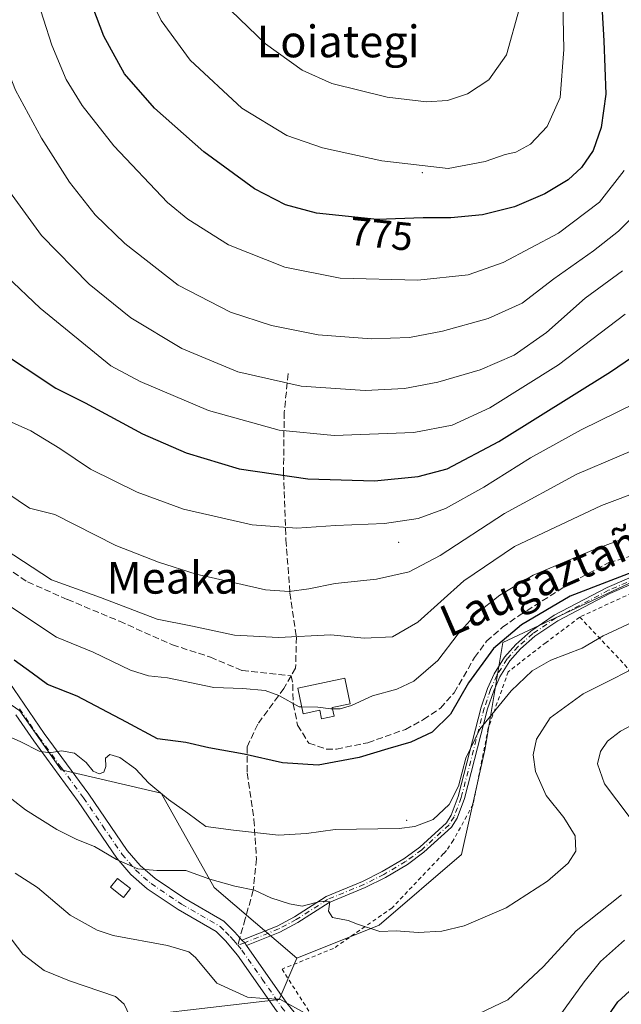
# Model space of a CAD drawing. Units: metres. Extents: x 589846 to 593283, y 4770665 to 4773024.
# Drawn here: x 590871 to 591022, y 4771157 to 4771404 of the extents above; entities that cross this region are included whole.
import ezdxf
from ezdxf.enums import TextEntityAlignment as Align

# ---------------------------------------------------------------- set-up
doc = ezdxf.new("R2010")
doc.units = ezdxf.units.M
doc.header["$MEASUREMENT"] = 0
for name, pattern in [('DGN Style 2', [1.6480167562047852, 0.988810053722871, -0.6592067024819142]), ('DGN Style 3', [2.307223458686699, 1.648016756204785, -0.6592067024819142]), ('DGN Style 4', [2.6384748266838614, 1.318413404963828, -0.6592067024819142, 0.001648016756204785, -0.6592067024819142])]:
    doc.linetypes.add(name, pattern=pattern)
for name, color, linetype, lineweight in [('Alambrada', 7, 'DGN Style 2', 0), ('Arbolado forestal CxS', 92, 'Continuous', 0), ('Camino Cxs', 7, 'Continuous', 0), ('Camino eje', 30, 'DGN Style 4', 13), ('Centroide de Edificación ligera', 7, 'Continuous', 0), ('Curva de nivel maestra', 30, 'Continuous', 30), ('Curva de nivel normal', 30, 'Continuous', 0), ('Depósito genérico Cxs', 203, 'Continuous', 0), ('Pastizal CxS', 92, 'Continuous', 0), ('Pista pavimentada Cxs', 135, 'Continuous', 0), ('Pista pavimentada eje', 135, 'DGN Style 4', 0), ('Prado CxS', 92, 'Continuous', 0), ('Rótulo de curva de nivel directora', 7, 'Continuous', 0), ('Senda', 7, 'DGN Style 3', 0), ('Senda no paivmentada conexión', 7, 'DGN Style 3', 0), ('Texto cartográfico', 7, 'Continuous', 0)]:
    doc.layers.add(name, color=color, linetype=linetype, lineweight=lineweight)
doc.styles.add('Style-Arial', font='txt')

# ---------------------------------------------------------------- blocks, each defined once
blk = doc.blocks.new('*U8')
at = {"layer": 'Prado CxS', "color": 92, "linetype": 'Continuous', "lineweight": 0}
blk.add_polyline3d([(591039.5119000003, 4771045.398700001, 696.6337000000058), (591008.8425000003, 4771056.0865, 696.766300000003), (590994.9014999997, 4771055.157099999, 696.3237999999983), (590988.3960999995, 4771070.956300001, 698.232799999998), (590983.6436999999, 4771072.594900001, 698.6937000000034), (590973.7027000003, 4771076.022500001, 698.6419000000024), (590969.8529000003, 4771077.350099999, 698.624800000005), (590963.3028999995, 4771065.379899999, 696.017200000002), (590885.2351000002, 4771078.856100001, 691.261599999998), (590870.7402999997, 4771091.3005, 691.5310000000027), (590885.5553000001, 4771152.0573, 702.919399999999), (590935.9243000001, 4771157.984099999, 710.231899999999), (590940.3695, 4771168.3573, 713.2020000000048), (590961.0651000004, 4771176.624100001, 715.459600000002), (590981.8053000001, 4771194.406300001, 718.5161999999983), (590987.7314999999, 4771221.079299999, 720.2670999999973), (590992.1754999999, 4771247.7523, 726.3056999999973), (591024.9759000001, 4771263.110099999, 725.4125000000058)], dxfattribs=at)
blk = doc.blocks.new('*U12')
at = {"layer": 'Arbolado forestal CxS', "color": 92, "linetype": 'Continuous', "lineweight": 0}
blk.add_polyline3d([(590790.7423, 4771155.019900001, 682.1450999999943), (590804.5050999997, 4771175.2795, 691.672900000005), (590820.5213000001, 4771202.639900001, 703.5930999999982), (590851.2185000004, 4771227.330700001, 717.1848000000027), (590856.1180999996, 4771240.677100001, 723.6410999999936), (590870.7407000001, 4771230.594500001, 722.308999999994), (590881.1102999998, 4771215.776699999, 719.3527000000031), (590906.2955, 4771209.8487, 720.392200000002), (590919.6283, 4771186.1391, 714.8518999999943), (590940.3695, 4771168.3573, 713.2020000000048), (590935.9243000001, 4771157.984099999, 710.231899999999), (590885.5553000001, 4771152.0573, 702.919399999999)], dxfattribs=at)

msp = doc.modelspace()

# ---------------------------------------------------------------- linework, layer by layer
at = {"layer": 'Alambrada', "color": 7, "linetype": 'DGN Style 2', "lineweight": 0}
for points in [[(591176.6201, 4771382.520099999, 719.2394999999962), (591159.2600999996, 4771384.0101, 719.6921000000002), (591138.6700999998, 4771382.9301, 728.7238999999972), (591108.5000999998, 4771383.5101, 735.9416999999958), (591096.2100999998, 4771386.550100001, 737.3125), (591096.3000999996, 4771377.380100001, 737.725099999996), (591095.2801000001, 4771361.7501, 737.7002999999969), (591093.9600999998, 4771346.9801, 736.5415999999968), (591091.0500999996, 4771336.110099999, 735.9311000000016), (591085.4801000003, 4771323.2601, 734.2369000000036), (591080.5500999996, 4771315.470100001, 732.9363000000012), (591069.9600999998, 4771293.220100001, 730.1987999999984), (591064.7100999998, 4771284.9001, 728.1659999999974), (591052.9401000004, 4771274.380100001, 725.9002000000038), (591036.6401000004, 4771265.800100001, 724.4657000000007), (591011.5500999996, 4771254.1601, 726.9616999999998)], [(591011.5500999996, 4771254.1601, 726.9616999999998), (591003.0800999999, 4771247.7601, 726.3527999999933), (590993.5800999999, 4771240.4101, 724.013699999996), (590988.5601000004, 4771226.300100001, 723.2075000000042), (590984.7301000003, 4771207.020099999, 722.5178000000016), (590979.7401000002, 4771197.9801, 720.1569000000018), (590978.0100999996, 4771195.4301, 719.2019), (590977.3000999996, 4771194.6801, 719.0141000000004), (590964.3701, 4771181.020099999, 716.6977000000044), (590949.6401000004, 4771170.800100001, 714.5771999999997), (590936.6700999998, 4771165.590100001, 716.4523000000045), (590961.4801000003, 4771126.860099999, 705.1505000000034), (590974.9700999996, 4771104.4301, 703.3660999999993), (590982.4600999998, 4771094.3301, 705.373900000006), (590985.8000999996, 4771089.790100001, 705.8353999999963), (590997.6700999998, 4771080.0701, 701.9125000000058), (591006.4101, 4771081.4301, 701.3562999999995), (591012.6001000004, 4771082.710100001, 700.1453000000038), (591022.2100999998, 4771090.960100001, 695.5304999999935)], [(591011.5500999996, 4771254.1601, 726.9616999999998), (591022.8300999999, 4771242.210100001, 721.8032999999997), (591034.7500999998, 4771226.940099999, 708.9665999999997), (591045.5100999996, 4771212.6801, 703.8246999999974)]]:
    msp.add_polyline3d(points, dxfattribs=at)
at = {"layer": 'Arbolado forestal CxS', "color": 92, "linetype": 'Continuous', "lineweight": 0}
for points in [[(590856.1180999996, 4771240.677100001, 723.6410999999936), (590870.7407000001, 4771230.594500001, 722.308999999994), (590881.1102999998, 4771215.776699999, 719.3527000000031), (590906.2955, 4771209.8487, 720.392200000002), (590919.6283, 4771186.1391, 714.8518999999943), (590940.3695, 4771168.3573, 713.2020000000048)], [(590940.3695, 4771168.3573, 713.2020000000048), (590935.9243000001, 4771157.984099999, 710.231899999999), (590885.5553000001, 4771152.0573, 702.919399999999), (590870.7402999997, 4771091.3005, 691.5310000000027), (590885.2351000002, 4771078.856100001, 691.261599999998), (590963.3028999995, 4771065.379899999, 696.017200000002), (590969.8529000003, 4771077.350099999, 698.624800000005), (590973.7027000003, 4771076.022500001, 698.6419000000024), (590983.6436999999, 4771072.594900001, 698.6937000000034), (590988.3960999995, 4771070.956300001, 698.232799999998), (590994.9014999997, 4771055.157099999, 696.3237999999983), (591008.8425000003, 4771056.0865, 696.766300000003), (591039.5119000003, 4771045.398700001, 696.6337000000058), (591060.8875000002, 4771059.3391, 689.5473000000056), (591064.8415999999, 4771060.657099999, 687.4856)]]:
    msp.add_polyline3d(points, dxfattribs=at)
at = {"layer": 'Camino Cxs', "color": 7, "linetype": 'Continuous', "lineweight": 0, "extrusion": (-0.0354451411337447, 0.1871842795077704, 0.9816851264408389), "elevation": 872851.8255090674, "flags": 128}
msp.add_lwpolyline([(-1468302.207356065, -4493939.503805798), (-1468301.926403468, -4493940.285389349), (-1468301.344537176, -4493941.04912613)], dxfattribs=at)
at = {"layer": 'Camino Cxs', "color": 7, "linetype": 'Continuous', "lineweight": 0}
for points in [[(591044.6201, 4771271.0601, 725.4793999999966), (591019.1201, 4771260.140100001, 724.4817000000039), (591006.0000999998, 4771253.220100001, 726.0124000000069), (591000.2801000001, 4771249.340100001, 725.7933000000049), (590996.6601, 4771246.140100001, 725.2145000000019), (590993.9600999998, 4771243.130100001, 724.351800000004), (590991.4600999998, 4771239.100099999, 724.3205000000017), (590989.9200999998, 4771235.630100001, 723.9790000000066), (590988.3601000002, 4771231.050100001, 723.5157999999938), (590982.5601000004, 4771208.5101, 722.9239999999991), (590980.7200999996, 4771203.5701, 721.8965999999928), (590979.3300999999, 4771201.350099999, 720.7688000000054), (590972.3601000002, 4771194.9801, 718.8399000000064), (590968.2200999996, 4771191.9301, 718.0953000000009), (590962.6801000005, 4771188.670100001, 717.512600000002), (590957.6201, 4771186.120100001, 716.9909999999945), (590948.5401, 4771182.350099999, 715.8524999999936), (590940.6501000002, 4771177.3201, 714.1337000000058), (590936.1601, 4771174.920100001, 713.4472999999998), (590927.7100999998, 4771171.540100001, 722.262600000002), (590927.2912999997, 4771172.241699999, 722.1137000000017), (590926.5800999999, 4771172.870100001, 721.968200000003), (590935.4600999998, 4771176.420100001, 713.4364999999963), (590939.8101000004, 4771178.7501, 714.4302000000025), (590947.7701000003, 4771183.8301, 716.3476999999984), (590956.9301000005, 4771187.630100001, 717.1940999999933), (590961.8800999997, 4771190.130100001, 717.7516999999935), (590967.3101000004, 4771193.3201, 718.2700000000042), (590971.3101000004, 4771196.270099999, 718.9937999999966), (590978.0500999996, 4771202.420100001, 720.2669000000024), (590979.2301000003, 4771204.300100001, 721.1671000000061), (590980.9801000003, 4771209.0001, 722.3540999999968), (590986.7801000001, 4771231.520099999, 723.751099999994), (590988.3800999997, 4771236.2401, 723.8169000000053), (590990.0000999998, 4771239.880100001, 724.3077999999952), (590992.6300999997, 4771244.120100001, 724.2030999999988), (590995.4901000002, 4771247.3101, 725.1419000000024), (590999.2701000003, 4771250.6501, 725.5794000000024), (591005.1401000004, 4771254.640100001, 725.8407000000007), (591018.4101, 4771261.630100001, 725.0617000000058), (591043.9200999998, 4771272.5601, 726.0657999999967)], [(590926.5800999999, 4771172.870100001, 721.968200000003), (590935.4600999998, 4771176.420100001, 713.4364999999963), (590939.8101000004, 4771178.7501, 714.4302000000025), (590947.7701000003, 4771183.8301, 716.3476999999984), (590956.9301000005, 4771187.630100001, 717.1940999999933), (590961.8800999997, 4771190.130100001, 717.7516999999935), (590967.3101000004, 4771193.3201, 718.2700000000042), (590971.3101000004, 4771196.270099999, 718.9937999999966), (590978.0500999996, 4771202.420100001, 720.2669000000024), (590979.2301000003, 4771204.300100001, 721.1671000000061), (590980.9801000003, 4771209.0001, 722.3540999999968), (590986.7801000001, 4771231.520099999, 723.751099999994), (590988.3800999997, 4771236.2401, 723.8169000000053), (590990.0000999998, 4771239.880100001, 724.3077999999952), (590992.6300999997, 4771244.120100001, 724.2030999999988), (590995.4901000002, 4771247.3101, 725.1419000000024), (590999.2701000003, 4771250.6501, 725.5794000000024), (591005.1401000004, 4771254.640100001, 725.8407000000007), (591018.4101, 4771261.630100001, 725.0617000000058), (591043.9200999998, 4771272.5601, 726.0657999999967)], [(591044.6201, 4771271.0601, 725.4793999999966), (591019.1201, 4771260.140100001, 724.4817000000039), (591006.0000999998, 4771253.220100001, 726.0124000000069), (591000.2801000001, 4771249.340100001, 725.7933000000049), (590996.6601, 4771246.140100001, 725.2145000000019), (590993.9600999998, 4771243.130100001, 724.351800000004), (590991.4600999998, 4771239.100099999, 724.3205000000017), (590989.9200999998, 4771235.630100001, 723.9790000000066), (590988.3601000002, 4771231.050100001, 723.5157999999938), (590982.5601000004, 4771208.5101, 722.9239999999991), (590980.7200999996, 4771203.5701, 721.8965999999928), (590979.3300999999, 4771201.350099999, 720.7688000000054), (590972.3601000002, 4771194.9801, 718.8399000000064), (590968.2200999996, 4771191.9301, 718.0953000000009), (590962.6801000005, 4771188.670100001, 717.512600000002), (590957.6201, 4771186.120100001, 716.9909999999945), (590948.5401, 4771182.350099999, 715.8524999999936), (590940.6501000002, 4771177.3201, 714.1337000000058), (590936.1601, 4771174.920100001, 713.4472999999998), (590927.7100999998, 4771171.540100001, 722.262600000002)]]:
    msp.add_polyline3d(points, dxfattribs=at)
at = {"layer": 'Camino eje', "color": 30, "linetype": 'DGN Style 4', "lineweight": 13}
msp.add_polyline3d([(591033.4200999998, 4771267.1885, 725.2180999999982), (591018.7538999999, 4771260.9079, 724.7814000000071), (591005.5619000001, 4771253.949899999, 725.8925000000019), (590999.7578999996, 4771250.012900001, 725.6630000000005), (590996.0601000004, 4771246.7443, 725.1680999999954), (590993.2773000002, 4771243.641899999, 724.2670000000071), (590990.7068999996, 4771239.498299999, 724.2909000000074), (590989.1277000001, 4771235.940099999, 723.9005999999936), (590987.5449000001, 4771231.293299999, 723.5923999999941), (590981.7478999998, 4771208.765100001, 722.6362999999984), (590979.9537000004, 4771203.947899999, 721.5142000000051), (590978.6710999999, 4771201.899300001, 720.5339999999997), (590971.8196999999, 4771195.637700001, 718.905899999998), (590967.7511, 4771192.6403, 718.1062999999995), (590962.2729000002, 4771189.4167, 717.6198000000004), (590957.2653000001, 4771186.893100001, 717.0668000000006), (590948.1457000002, 4771183.106699999, 716.0828000000038), (590940.2207000004, 4771178.054300001, 714.2535000000062), (590935.8006999996, 4771175.6919, 713.4545000000071), (590927.2912999997, 4771172.241699999, 722.1137000000017), (590925.5421000002, 4771171.588300001, 724.600099999996)], dxfattribs=at)
at = {"layer": 'Centroide de Edificación ligera', "color": 7, "linetype": 'Continuous', "lineweight": 0}
for p in [(590972, 4771366, 779.880799999999), (590966, 4771273, 743.6417999999976), (590968, 4771203, 721.0605999999971)]:
    msp.add_point(p, dxfattribs=at)
at = {"layer": 'Curva de nivel maestra', "color": 30, "linetype": 'Continuous', "lineweight": 30, "flags": 128}
for points, elevation in [([(591016.3200000003, 4771421.1801), (591017.5999999996, 4771399.140100001), (591018.0899999999, 4771385.7601), (591016.9500000002, 4771377.370100001), (591014.9199999999, 4771371.5601), (591011.9800000004, 4771367.280099999), (591008.5999999996, 4771364.220100001), (591002.8099999996, 4771360.6501), (590995.1399999997, 4771357.380100001), (590987.0599999996, 4771355.350099999), (590979.1500000004, 4771354.6601), (590972.1799999997, 4771354.600099999), (590960.6100000005, 4771354.2301), (590945.3799999999, 4771355.8101), (590937.5499999998, 4771357.860099999), (590929.7300000004, 4771361.9301), (590916.9699999997, 4771371.270099999), (590904.5800000001, 4771382.2301), (590897.0499999998, 4771390.8201), (590891.8899999997, 4771400.380100001), (590887.4600000001, 4771411.9301)], 775), ([(590864.5599999996, 4771321.840100001), (590879.8200000003, 4771311.770099999), (590887.1500000004, 4771308.040100001), (590901.5899999999, 4771300.290100001), (590912.5800000001, 4771295.4801), (590925.9199999999, 4771291.460100001), (590943.1500000004, 4771288.970100001), (590959.9000000004, 4771288.450099999), (590970.9199999999, 4771289.530099999), (590978.2199999997, 4771291.5101), (590991.2199999997, 4771298.340100001), (591019.2800000003, 4771315.840100001), (591041.3899999997, 4771330.940099999)], 750), ([(591038.7599999999, 4771270.840100001), (591009.1399999997, 4771259.4301), (590996.8799999999, 4771252.210100001), (590989.8200000003, 4771246.300100001), (590983.5800000001, 4771237.590100001), (590979.0599999996, 4771229.720100001), (590974.4500000002, 4771225.220100001), (590969.0899999999, 4771222.670100001), (590963.2699999996, 4771221.020099999), (590956.0800000001, 4771218.800100001), (590945.79, 4771216.9101), (590936.8200000003, 4771217.4801), (590927.1799999997, 4771219.640100001), (590918.25, 4771221.2301), (590912.4500000002, 4771222.610099999), (590905.3700000001, 4771223.540100001), (590897.5700000003, 4771227.7401), (590885.1299999999, 4771234.290100001), (590877.7100000001, 4771237.210100001), (590873.8300000001, 4771240.020099999), (590869.3200000003, 4771243.290100001)], 725), ([(591013.9299999997, 4771146.960100001), (591021.1399999997, 4771157.360099999), (591030.8099999996, 4771166.1601)], 700)]:
    msp.add_lwpolyline(points, dxfattribs=dict(at, elevation=elevation))
at = {"layer": 'Curva de nivel normal', "color": 30, "linetype": 'Continuous', "lineweight": 0, "flags": 128}
for points, elevation in [([(590903.0199999996, 4771411.17), (590906.2800000003, 4771404.25), (590913.5599999996, 4771394.34), (590926.5599999996, 4771382.199999999), (590937.8600000005, 4771375.350000001), (590946.8600000005, 4771372.230000001), (590961.75, 4771368.970000001), (590978.4699999997, 4771367.039999999), (590987.7999999998, 4771368.810000001), (590992.7599999999, 4771370.600000001), (590995.4600000001, 4771371.17), (590999.2000000002, 4771373.140000001), (591003.3799999999, 4771377.600000001), (591006.6399999997, 4771384.939999999), (591007.54, 4771396.960000001), (591006.9600000001, 4771424.970000001)], 780), ([(591022.9800000004, 4771330.41), (591006.1900000004, 4771317.609999999), (590988.9800000004, 4771306.800000001), (590979.4699999997, 4771302.42), (590969.8099999996, 4771300.600000001), (590949.7800000003, 4771299.82), (590935.9199999999, 4771301.16), (590918.2000000002, 4771306.189999999), (590900.9800000004, 4771313.470000001), (590893.5800000001, 4771317.4), (590875.8300000001, 4771331.930000001), (590867.4000000004, 4771339.980000001), (590861.7999999998, 4771345.560000001), (590855.1200000001, 4771355.939999999), (590851, 4771365.49), (590846.6399999997, 4771372.130000001), (590841.0099999999, 4771389.16), (590838.2100000001, 4771403.960000001), (590838, 4771412.52)], 755), ([(591022.7400000002, 4771366.539999999), (591016.5300000003, 4771358.58), (591006.25, 4771350.800000001), (590992.3099999996, 4771343.42), (590983.4699999997, 4771340.300000001), (590970.7999999998, 4771338.960000001), (590951.2800000003, 4771339.439999999), (590937.4100000003, 4771342.189999999), (590923.2000000002, 4771347.859999999), (590912.9800000004, 4771354.32), (590907.8899999997, 4771358.480000001), (590894.3499999996, 4771372.75), (590886.4500000002, 4771382.880000001), (590882.4199999999, 4771389.4), (590878.79, 4771398.07), (590874.6200000001, 4771411.210000001)], 770), ([(591027.0700000003, 4771357.180000001), (591021.3099999996, 4771351.300000001), (591015.0499999998, 4771346.300000001), (591005.0300000003, 4771339.24), (590997.0599999996, 4771333.140000001), (590988.5599999996, 4771329.33), (590977.0199999996, 4771326.09), (590968.7599999999, 4771324.550000001), (590959.1600000003, 4771324.199999999), (590945.7400000002, 4771325.15), (590934.0599999996, 4771327.52), (590923.7400000002, 4771330.890000001), (590910.54, 4771337.689999999), (590897.0999999996, 4771348.15), (590889.6699999999, 4771355.390000001), (590883.2300000004, 4771363.609999999), (590876.1600000003, 4771374.65), (590869.5999999996, 4771386.76), (590867.3499999996, 4771392.51), (590866.6799999997, 4771395.529999999), (590864.6799999997, 4771400.560000001), (590862.9800000004, 4771407.980000001)], 765), ([(591022.3099999996, 4771341.32), (591012.9100000003, 4771334.390000001), (591003.1900000004, 4771325.800000001), (590995.0700000003, 4771320.109999999), (590986.4699999997, 4771316.390000001), (590975.8899999997, 4771313.289999999), (590967.4800000004, 4771311.65), (590957.5700000003, 4771311.199999999), (590941.4800000004, 4771312.310000001), (590925.5300000003, 4771315.92), (590911.4800000004, 4771321.74), (590898.6799999997, 4771329.5), (590888.1500000004, 4771337.930000001), (590876.2000000002, 4771350.189999999), (590868.1399999997, 4771361.27), (590858, 4771380.08), (590854.0300000003, 4771392.08), (590851.6200000001, 4771406.640000001)], 760), ([(590923.8399999999, 4771406.800000001), (590932.4800000004, 4771398.4), (590941.7000000002, 4771391.789999999), (590949.2100000001, 4771388.430000001), (590963.1399999997, 4771384.970000001), (590972.9699999997, 4771383.800000001), (590978.2699999996, 4771384.180000001), (590983.2800000003, 4771385.82), (590988.7199999997, 4771389.390000001), (590993.1399999997, 4771395.640000001), (590996.3899999997, 4771407.42)], 785), ([(591025.7800000003, 4771308.039999999), (591011.9299999997, 4771301.279999999), (590999.1699999999, 4771294.279999999), (590987.4699999997, 4771286.83), (590977.8099999996, 4771281.5), (590970.8899999997, 4771278.980000001), (590962.4800000004, 4771277.699999999), (590950.1200000001, 4771277.25), (590940.3600000005, 4771276.539999999), (590929.1299999999, 4771277.41), (590911.8799999999, 4771281.33), (590900.2800000003, 4771285.560000001), (590888.4900000002, 4771291.4), (590880.8200000003, 4771296.560000001), (590873.4800000004, 4771301.029999999), (590867.1500000004, 4771303.850000001)], 745), ([(591032.1399999997, 4771299.210000001), (591010.8099999996, 4771290.100000001), (590992.6399999997, 4771280.210000001), (590976.4600000001, 4771269.689999999), (590968.6399999997, 4771265.539999999), (590960.4600000001, 4771263.699999999), (590950.0700000003, 4771262.65), (590943.4500000002, 4771261.279999999), (590938.4500000002, 4771260.619999999), (590932.5300000003, 4771261.01), (590924.7699999996, 4771262.789999999), (590915.0800000001, 4771265), (590905.5800000001, 4771268.02), (590894.8799999999, 4771272.210000001), (590879.5099999999, 4771279.949999999), (590873.1500000004, 4771281.600000001), (590861.4000000004, 4771289.460000001)], 740), ([(591038.6900000004, 4771290.380000001), (591017.0499999998, 4771282.279999999), (590995.1299999999, 4771271.890000001), (590982.3899999997, 4771263.33), (590970.8200000003, 4771252.890000001), (590964.4400000004, 4771249.180000001), (590957.3600000005, 4771248.84), (590948.9900000002, 4771249.730000001), (590935.8200000003, 4771249.02), (590924.7599999999, 4771249.640000001), (590914.1500000004, 4771251.9), (590905.3099999996, 4771253.609999999), (590891.0599999996, 4771259.109999999), (590878.7300000004, 4771263.560000001), (590866.8200000003, 4771271.32)], 735), ([(591042.9900000002, 4771281.480000001), (591014.9800000004, 4771271.060000001), (590999.8099999996, 4771264.689999999), (590991.4699999997, 4771259.710000001), (590985.4699999997, 4771254.960000001), (590980.9900000002, 4771249.92), (590975.8600000005, 4771243.27), (590969.8399999999, 4771238.050000001), (590965.54, 4771236.050000001), (590959.4100000003, 4771234.350000001), (590954.1399999997, 4771231.91), (590951.2800000003, 4771231.109999999), (590949.3767999997, 4771231.1182)], 729.9999999999999), ([(590755.0099999999, 4771259.689999999), (590768.4600000001, 4771247.109999999), (590778, 4771239.460000001), (590815.7100000001, 4771211.230000001), (590833.9199999999, 4771196.52), (590841.0999999996, 4771190.960000001), (590845.5, 4771186.779999999), (590847.3099999996, 4771185.859999999), (590849.1500000004, 4771186.17), (590851.7400000002, 4771184.130000001), (590856.2000000002, 4771178.27), (590858.8700000001, 4771177.680000001), (590860.2999999998, 4771177.16), (590862.9400000004, 4771174.99), (590865.1500000004, 4771175.430000001), (590867.4800000004, 4771174.65), (590871.4800000004, 4771169.350000001), (590876.8200000003, 4771165.24), (590883.2000000002, 4771162.680000001), (590894.8200000003, 4771158.66), (590897, 4771156.75), (590899, 4771152.5)], 705), ([(590941.6321999999, 4771231.6032), (590940.9699999997, 4771231.619999999), (590935.8600000005, 4771234.439999999), (590932.4000000004, 4771235.730000001), (590926.79, 4771236.189999999), (590919.4900000002, 4771236.42), (590907.8700000001, 4771238.850000001), (590903.0499999998, 4771239.4), (590898.5899999999, 4771240.800000001), (590889.2100000001, 4771245.380000001), (590879.9699999997, 4771249.130000001), (590861.1100000005, 4771261.600000001)], 730), ([(591027.1399999997, 4771253.99), (591017.4699999997, 4771249.460000001), (591012.1399999997, 4771246.32), (591004.2599999999, 4771243.300000001), (590999.6100000005, 4771240.66), (590994.2699999996, 4771235.600000001), (590986.4600000001, 4771225.970000001), (590982.9100000003, 4771218.65), (590981.0199999996, 4771211.65), (590978.7300000004, 4771206.980000001), (590974.7000000002, 4771203.230000001), (590970.04, 4771201.470000001), (590966.1299999999, 4771200.99), (590950.0599999996, 4771200.76), (590942.8200000003, 4771199.710000001), (590935.8200000003, 4771199.27), (590924.5, 4771200.57), (590917.4900000002, 4771201.449999999), (590912.9900000002, 4771204.850000001), (590908.0899999999, 4771208.279999999), (590903.1699999999, 4771212.34), (590899.8200000003, 4771215.980000001), (590895.8899999997, 4771218.850000001), (590893.3399999999, 4771219.560000001), (590892.2599999999, 4771218.67), (590892.3300000001, 4771216.560000001), (590891.8200000003, 4771215.140000001), (590890.6699999999, 4771214.710000001), (590889.2000000002, 4771215.369999999), (590887.4500000002, 4771217.609999999), (590884.5199999996, 4771219.960000001), (590881.1900000004, 4771220.49), (590878.2000000002, 4771219.99), (590875.6299999999, 4771220.460000001), (590871, 4771222.74), (590863.7999999998, 4771225.939999999)], 720), ([(590861.7400000002, 4771213.74), (590872.1500000004, 4771205.630000001), (590880.0099999999, 4771200.75), (590885.0499999998, 4771198.210000001), (590889.4800000004, 4771196.430000001), (590895.0800000001, 4771193.16), (590900.3799999999, 4771190.859999999), (590905.2199999997, 4771190.390000001), (590912.5199999996, 4771190.4), (590918.4800000004, 4771188.189999999), (590924.79, 4771186.449999999), (590929.7800000003, 4771185.49), (590933.8499999996, 4771183.51), (590938.5199999996, 4771182.029999999), (590941.7599999999, 4771181.430000001), (590946.4900000002, 4771182.689999999), (590948.7199999997, 4771182.560000001), (590948.3700000001, 4771180.199999999), (590949.3899999997, 4771178.560000001), (590953.3200000003, 4771177.800000001), (590955.6299999999, 4771176.859999999), (590961.2800000003, 4771175.02), (590965.3499999996, 4771175.26), (590970.8799999999, 4771174.82), (590976.8399999999, 4771175.140000001), (590982.5, 4771176.460000001), (590993.04, 4771181.039999999), (591003.4100000003, 4771187.76), (591008.6399999997, 4771192.25), (591010.5300000003, 4771195.24), (591010.4400000004, 4771199.100000001), (591007.5099999999, 4771203.779999999), (591003.0899999999, 4771209.25), (591000.4299999997, 4771215.350000001), (590999.8499999996, 4771219.51), (591000.7000000002, 4771223.41), (591004.1100000005, 4771228.800000001), (591012.4199999999, 4771234.850000001), (591030.4000000004, 4771243.880000001)], 715), ([(590949.3767999997, 4771231.1182), (590948.9600000001, 4771231.119999999), (590945.7100000001, 4771231.5), (590941.6321999999, 4771231.6032)], 730), ([(591029.8700000001, 4771229.75), (591021.7800000003, 4771225.49), (591018.5599999996, 4771222.930000001), (591016.7400000002, 4771220.369999999), (591016.0300000003, 4771217.26), (591017.7699999996, 4771212.180000001), (591024, 4771204.029999999)], 710), ([(590943.04, 4771154.17), (590936.1200000001, 4771158.07), (590932.1299999999, 4771158.16), (590928.0199999996, 4771158.51), (590920.3099999996, 4771162.07), (590914.9500000002, 4771168.5), (590913.2100000001, 4771169.91), (590907.8499999996, 4771171.539999999), (590894.2400000002, 4771174.07), (590890.1500000004, 4771175.42), (590883.4100000003, 4771179.180000001), (590875.1799999997, 4771186.109999999), (590869.5199999996, 4771189.730000001)], 710), ([(591022.0499999998, 4771184.310000001), (591010.6699999999, 4771175.24), (591002.4600000001, 4771166.289999999), (590993.4299999997, 4771157.859999999), (590986.1100000005, 4771154.34)], 710), ([(591003.1399999997, 4771149.100000001), (591012.6299999999, 4771162.41), (591016.8099999996, 4771167.51), (591022.7999999998, 4771172.9)], 705)]:
    msp.add_lwpolyline(points, dxfattribs=dict(at, elevation=elevation))
at = {"layer": 'Depósito genérico Cxs', "color": 203, "linetype": 'Continuous', "lineweight": 0, "elevation": 732.7030999999987, "flags": 128}
msp.add_lwpolyline([(590949.3201000001, 4771231.380100001), (590949.7801000001, 4771229.2601), (590946.6201, 4771228.600099999), (590946.1700999998, 4771230.7301), (590942.0100999996, 4771229.8301), (590940.6401000004, 4771236.2601), (590943.4501, 4771236.860099999), (590952.4401000004, 4771238.790100001), (590953.8201000001, 4771232.340100001)], close=True, dxfattribs=at)
at = {"layer": 'Depósito genérico Cxs', "color": 203, "linetype": 'Continuous', "lineweight": 0}
for points in [[(590949.3201000001, 4771231.380100001, 731.6432000000059), (590949.7801000001, 4771229.2601, 730.8156000000017), (590946.6201, 4771228.600099999, 730.7296000000061), (590946.1700999998, 4771230.7301, 731.3925000000019), (590942.0100999996, 4771229.8301, 730.2119999999995), (590940.6401000004, 4771236.2601, 731.4554000000062), (590943.4501, 4771236.860099999, 732.0206999999937), (590952.4401000004, 4771238.790100001, 732.7030999999988), (590953.8201000001, 4771232.340100001, 731.1996000000072), (590949.3201000001, 4771231.380100001, 731.6432000000059)], [(590898.5601000004, 4771185.850099999, 735.396200000003), (590896.8000999996, 4771183.590100001, 736.3846999999951), (590893.5100999996, 4771186.170100001, 737.967499999999), (590895.2801000001, 4771188.4301, 736.7648999999948), (590898.5601000004, 4771185.850099999, 735.396200000003)]]:
    msp.add_polyline3d(points, dxfattribs=at)
msp.add_3dface([(590898.5601000004, 4771185.850099999, 737.967499999999), (590896.8000999996, 4771183.590100001, 737.967499999999), (590893.5100999996, 4771186.170100001, 737.967499999999), (590895.2801000001, 4771188.4301, 737.967499999999)], dxfattribs=at)
at = {"layer": 'Pastizal CxS', "color": 92, "linetype": 'Continuous', "lineweight": 0}
for points in [[(591092.6643000003, 4771381.4255, 737.0497000000032), (591092.5399000002, 4771378.314900001, 737.2795000000042), (591092.5399000002, 4771361.856699999, 737.7063999999956), (591090.8075000001, 4771340.201900001, 737.297000000006), (591084.7443000004, 4771321.145500001, 733.9478999999993), (591074.3487, 4771305.554099999, 732.7820000000065), (591066.5537, 4771287.3641, 729.0374000000012), (591048.3633000003, 4771273.504699999, 726.1138000000064), (591024.9759000001, 4771263.110099999, 725.4125000000058), (590992.1754999999, 4771247.7523, 726.3056999999973), (590987.7314999999, 4771221.079299999, 720.2670999999973), (590981.8053000001, 4771194.406300001, 718.5161999999983), (590961.0651000004, 4771176.624100001, 715.459600000002), (590940.3695, 4771168.3573, 713.2020000000048)], [(591024.9759000001, 4771263.110099999, 725.4125000000058), (590992.1754999999, 4771247.7523, 726.3056999999973), (590987.7314999999, 4771221.079299999, 720.2670999999973), (590981.8053000001, 4771194.406300001, 718.5161999999983), (590961.0651000004, 4771176.624100001, 715.459600000002), (590940.3695, 4771168.3573, 713.2020000000048), (590919.6283, 4771186.1391, 714.8518999999943), (590906.2955, 4771209.8487, 720.392200000002), (590881.1102999998, 4771215.776699999, 719.3527000000031), (590870.7407000001, 4771230.594500001, 722.308999999994), (590856.1180999996, 4771240.677100001, 723.6410999999936), (590798.3416999998, 4771304.397100001, 728.1233000000066), (590789.4523, 4771331.0711, 730.5319000000018), (590774.6388999998, 4771341.4439, 726.7054000000062), (590724.2686999999, 4771320.697699999, 707.7829000000056)], [(590856.1180999996, 4771240.677100001, 723.6410999999936), (590870.7407000001, 4771230.594500001, 722.308999999994), (590881.1102999998, 4771215.776699999, 719.3527000000031), (590906.2955, 4771209.8487, 720.392200000002), (590919.6283, 4771186.1391, 714.8518999999943), (590940.3695, 4771168.3573, 713.2020000000048)]]:
    msp.add_polyline3d(points, dxfattribs=at)
at = {"layer": 'Pista pavimentada Cxs', "color": 135, "linetype": 'Continuous', "lineweight": 0, "extrusion": (-0.0354451411337447, 0.1871842795077704, 0.9816851264408389), "elevation": 872851.8255090674, "flags": 128}
msp.add_lwpolyline([(-1468302.207356065, -4493939.503805798), (-1468301.926403468, -4493940.285389349), (-1468301.344537176, -4493941.04912613)], dxfattribs=at)
at = {"layer": 'Pista pavimentada Cxs', "color": 135, "linetype": 'Continuous', "lineweight": 0}
for points in [[(590866.7600999996, 4771239.6801, 724.1928000000045), (590876.8601000002, 4771224.9101, 728.0436999999947), (590888.0800999999, 4771209.610099999, 727.9309000000068), (590897.7200999996, 4771195.460100001, 735.2317000000039), (590900.9801000003, 4771191.690099999, 736.4447999999975), (590904.7301000003, 4771188.380100001, 735.4694000000018), (590912.2701000003, 4771183.3301, 726.4468999999954), (590922.0701000001, 4771177.630100001, 718.0381000000052), (590924.8400999998, 4771174.9001, 720.1057000000002), (590926.5800999999, 4771172.870100001, 721.968200000003), (590927.2912999997, 4771172.241699999, 722.1137000000017), (590927.7100999998, 4771171.540100001, 722.262600000002), (590937.8701, 4771157.020099999, 723.105899999995), (590944.1201, 4771149.360099999, 710.2133999999934)], [(590866.7600999996, 4771239.6801, 724.1928000000045), (590876.8601000002, 4771224.9101, 728.0436999999947), (590888.0800999999, 4771209.610099999, 727.9309000000068), (590897.7200999996, 4771195.460100001, 735.2317000000039), (590900.9801000003, 4771191.690099999, 736.4447999999975), (590904.7301000003, 4771188.380100001, 735.4694000000018), (590912.2701000003, 4771183.3301, 726.4468999999954), (590922.0701000001, 4771177.630100001, 718.0381000000052), (590924.8400999998, 4771174.9001, 720.1057000000002), (590926.5800999999, 4771172.870100001, 721.968200000003)], [(590935.2801000001, 4771155.0701, 718.4722999999941), (590925.5000999998, 4771169.140100001, 726.991399999999), (590922.4700999996, 4771172.690099999, 726.6401000000043), (590920.0800999999, 4771175.030099999, 725.1472000000067), (590910.5500999996, 4771180.5801, 730.6806000000071), (590902.7401000002, 4771185.8101, 735.1796999999933), (590898.6700999998, 4771189.4101, 735.584400000007), (590895.1501000002, 4771193.4801, 736.8687000000064), (590885.4301000005, 4771207.7401, 733.1432999999961), (590874.2200999996, 4771223.040100001, 734.1355999999942), (590869.7200999996, 4771229.600099999, 730.7023999999948)], [(591035.2200999996, 4771038.4301, 721.6662000000069), (591005.4501, 4771063.440099999, 699.2712000000029), (591000.5601000004, 4771067.550100001, 697.2725999999967), (590981.1601, 4771084.780099999, 706.6561999999976), (590978.3101000004, 4771087.790100001, 701.9860000000045), (590975.1401000004, 4771092.050100001, 701.6996000000072), (590972.3901000004, 4771096.420100001, 701.5809000000008), (590952.6601, 4771130.2301, 705.8120000000055), (590947.5100999996, 4771138.5701, 707.1229000000022), (590941.5201000003, 4771147.420100001, 708.5816999999952), (590935.2801000001, 4771155.0701, 718.4722999999941), (590925.5000999998, 4771169.140100001, 726.991399999999), (590922.4700999996, 4771172.690099999, 726.6401000000043), (590920.0800999999, 4771175.030099999, 725.1472000000067), (590910.5500999996, 4771180.5801, 730.6806000000071), (590902.7401000002, 4771185.8101, 735.1796999999933), (590898.6700999998, 4771189.4101, 735.584400000007), (590895.1501000002, 4771193.4801, 736.8687000000064), (590885.4301000005, 4771207.7401, 733.1432999999961), (590874.2200999996, 4771223.040100001, 734.1355999999942), (590869.7200999996, 4771229.600099999, 730.7023999999948)], [(590927.7100999998, 4771171.540100001, 722.262600000002), (590937.8701, 4771157.020099999, 723.105899999995), (590944.1201, 4771149.360099999, 710.2133999999934), (590950.2401000002, 4771140.3301, 707.2743999999948), (590955.4401000004, 4771131.9001, 705.8165000000009), (590975.1700999998, 4771098.100099999, 703.3828999999969), (590977.8201000001, 4771093.880100001, 703.1508000000031), (590980.8000999996, 4771089.880100001, 704.2109000000055), (590983.4200999998, 4771087.110099999, 705.3923000000068), (591002.6801000005, 4771070.0001, 697.3475999999937), (591037.4001000002, 4771040.840100001, 717.9628999999986), (591044.5401, 4771033.840100001, 723.5207999999984), (591057.5900999998, 4771019.1601, 719.282600000006), (591067.1801000005, 4771007.630100001, 714.574099999998), (591084.1901000004, 4770984.670100001, 710.5418999999966), (591096.7100999998, 4770967.3301, 707.5019999999931), (591109.4401000004, 4770951.9801, 692.8209999999963)]]:
    msp.add_polyline3d(points, dxfattribs=at)
at = {"layer": 'Pista pavimentada eje', "color": 135, "linetype": 'DGN Style 4', "lineweight": 0}
for points in [[(590870.6562999999, 4771231.106500001, 727.4180000000051), (590873.2901, 4771227.255100001, 730.2575999999973), (590875.5401, 4771223.975099999, 731.0081999999966), (590881.1451000003, 4771216.325099999, 732.0283999999957), (590886.7550999997, 4771208.675100001, 730.732799999998), (590891.5751, 4771201.600099999, 730.1454999999987), (590896.4351000004, 4771194.470100001, 735.9499999999972), (590899.8251, 4771190.550100001, 735.9756000000052), (590901.8601000002, 4771188.7501, 735.2661999999983), (590903.7351000002, 4771187.095100001, 735.031799999997), (590911.4101, 4771181.9551, 727.9404000000069), (590916.1750999996, 4771179.1801, 725.0246000000043), (590921.0751, 4771176.3301, 721.7191000000021), (590922.4600999998, 4771174.965100001, 722.2915999999968), (590923.6551000001, 4771173.795100001, 723.3194999999978), (590924.5251000002, 4771172.780099999, 724.2992999999989), (590925.5421000002, 4771171.588300001, 724.600099999996)], [(590925.5421000002, 4771171.588300001, 724.600099999996), (590926.6051000003, 4771170.340100001, 724.7243000000017), (590931.6851000004, 4771163.0801, 722.6024999999936), (590936.5751, 4771156.045100001, 721.0760000000009), (590942.8201000001, 4771148.390100001, 709.4728999999934), (590945.8800999997, 4771143.8751, 707.8098999999929), (590948.8750999998, 4771139.450099999, 707.126099999994), (590951.4751000004, 4771135.235099999, 706.3331000000035), (590954.0500999996, 4771131.065099999, 705.7608999999939), (590963.9151, 4771114.165100001, 703.271200000003), (590973.7801000001, 4771097.2601, 702.4437999999938), (590975.1051000003, 4771095.1501, 702.5985999999976), (590976.4801000003, 4771092.965100001, 702.2574000000022), (590979.5551000005, 4771088.835100001, 703.0577999999952), (590982.2901, 4771085.9451, 705.8684999999969), (591001.6201, 4771068.7751, 697.2851999999984), (591006.4709000001, 4771064.6995, 698.650999999998)]]:
    msp.add_polyline3d(points, dxfattribs=at)
at = {"layer": 'Prado CxS', "color": 92, "linetype": 'Continuous', "lineweight": 0}
for points in [[(591092.6643000003, 4771381.4255, 737.0497000000032), (591092.5399000002, 4771378.314900001, 737.2795000000042), (591092.5399000002, 4771361.856699999, 737.7063999999956), (591090.8075000001, 4771340.201900001, 737.297000000006), (591084.7443000004, 4771321.145500001, 733.9478999999993), (591074.3487, 4771305.554099999, 732.7820000000065), (591066.5537, 4771287.3641, 729.0374000000012), (591048.3633000003, 4771273.504699999, 726.1138000000064), (591024.9759000001, 4771263.110099999, 725.4125000000058), (590992.1754999999, 4771247.7523, 726.3056999999973), (590987.7314999999, 4771221.079299999, 720.2670999999973), (590981.8053000001, 4771194.406300001, 718.5161999999983), (590961.0651000004, 4771176.624100001, 715.459600000002), (590940.3695, 4771168.3573, 713.2020000000048)], [(590940.3695, 4771168.3573, 713.2020000000048), (590935.9243000001, 4771157.984099999, 710.231899999999), (590885.5553000001, 4771152.0573, 702.919399999999), (590870.7402999997, 4771091.3005, 691.5310000000027), (590885.2351000002, 4771078.856100001, 691.261599999998), (590963.3028999995, 4771065.379899999, 696.017200000002), (590969.8529000003, 4771077.350099999, 698.624800000005), (590973.7027000003, 4771076.022500001, 698.6419000000024), (590983.6436999999, 4771072.594900001, 698.6937000000034), (590988.3960999995, 4771070.956300001, 698.232799999998), (590994.9014999997, 4771055.157099999, 696.3237999999983), (591008.8425000003, 4771056.0865, 696.766300000003), (591039.5119000003, 4771045.398700001, 696.6337000000058), (591060.8875000002, 4771059.3391, 689.5473000000056), (591064.8415999999, 4771060.657099999, 687.4856)]]:
    msp.add_polyline3d(points, dxfattribs=at)
at = {"layer": 'Senda', "color": 7, "linetype": 'DGN Style 3', "lineweight": 0}
for points in [[(590938.2500999998, 4771315.440099999, 761.5121999999974), (590937.2200999996, 4771305.7401, 757.7326999999932), (590937.0500999996, 4771290.350099999, 750.7152999999962), (590937.6501000002, 4771273.610099999, 744.2210999999952), (590938.6700999998, 4771260.2501, 739.985400000005), (590940.3000999996, 4771249.170100001, 735.4005000000034), (590940.0800999999, 4771241.3201, 732.6334999999963), (590938.9600999998, 4771239.370100001, 731.9627999999939)], [(590836.8000999996, 4771290.120100001, 734.1328000000068), (590840.5701000001, 4771289.700099999, 734.2451000000001), (590848.9700999996, 4771282.630100001, 733.7301000000007), (590856.9401000004, 4771275.290100001, 733.7081000000035), (590865.1901000004, 4771267.9901, 733.7746999999946), (590872.7001, 4771263.0001, 734.2655999999988), (590882.6801000005, 4771258.620100001, 734.6359999999986), (590895.7701000003, 4771253.130100001, 733.8567000000039), (590909.0900999998, 4771247.190099999, 733.4790000000066), (590918.6801000005, 4771244.0801, 733.010500000004), (590926.6501000002, 4771240.700099999, 732.022299999997), (590938.9600999998, 4771239.370100001, 731.9627999999939)], [(590938.9600999998, 4771239.370100001, 731.9627999999939), (590939.3901000004, 4771237.2501, 731.4146000000038), (590939.4700999996, 4771232.360099999, 730.4339000000036), (590940.5900999998, 4771226.9801, 729.0476000000053), (590943.4101, 4771222.440099999, 727.9006999999983), (590947.8300999999, 4771220.940099999, 727.213699999993), (590950.3400999998, 4771220.950099999, 727.0286000000052), (590958.2600999996, 4771222.5701, 726.5625), (590967.6901000004, 4771225.9001, 726.3606000000001), (590972.2701000003, 4771228.370100001, 726.6413999999932), (590976.5000999998, 4771231.2601, 726.8258999999962), (590979.9901000002, 4771235.1501, 726.6946000000025), (590985.1001000004, 4771244.0101, 726.8236000000034), (590988.1401000004, 4771248.090100001, 726.9722000000039), (590992.1001000004, 4771251.600099999, 726.8653999999952), (590996.2901, 4771254.530099999, 726.8031000000047), (591009.5900999998, 4771263.0101, 727.3041999999988), (591018.9001000002, 4771267.870100001, 727.9804000000004), (591023.7500999998, 4771269.3101, 727.7835999999952), (591025.5201000003, 4771269.460100001, 727.5157999999938), (591032.2011000002, 4771267.539000001, 725.402900000001)], [(590938.9600999998, 4771239.370100001, 731.9627999999939), (590937.1601, 4771236.2301, 730.8212999999961), (590930.5500999996, 4771227.220100001, 727.9149000000034), (590927.9001000002, 4771221.520099999, 725.825800000006), (590927.9101, 4771214.940099999, 723.7727000000014), (590929.6201, 4771203.200099999, 720.9138999999996), (590930.2500999998, 4771193.3101, 718.8947999999947), (590929.4501, 4771185.420100001, 716.1774000000005), (590927.4200999998, 4771178.2601, 713.2587999999961), (590926.0702999998, 4771173.4648, 721.4541999999929)]]:
    msp.add_polyline3d(points, dxfattribs=at)
at = {"layer": 'Senda no paivmentada conexión', "color": 7, "linetype": 'DGN Style 3', "lineweight": 0, "extrusion": (0.2303168348046946, 0.8182308607486216, 0.5267375191915957), "elevation": 4040401.609994879, "flags": 128}
msp.add_lwpolyline([(723938.0701869427, -2502870.127024733), (723938.0701869428, -2502866.426087784)], dxfattribs=at)

# ---------------------------------------------------------------- block references
at = {"layer": 'Arbolado forestal CxS', "color": 92, "linetype": 'Continuous', "lineweight": 0}
msp.add_blockref('*U12', (0, 0), dxfattribs=at)
at = {"layer": 'Prado CxS', "color": 92, "linetype": 'Continuous', "lineweight": 0}
msp.add_blockref('*U8', (0, 0), dxfattribs=at)

# ---------------------------------------------------------------- texts
at = {"layer": 'Rótulo de curva de nivel directora', "color": 7, "linetype": 'Continuous', "lineweight": 0, "style": 'Style-Arial'}
msp.add_text('775', height=7.000000000000002, rotation=354.0770379861307, dxfattribs=at).set_placement((590961.6491687688, 4771350.57236665), align=Align.MIDDLE_CENTER)
at = {"layer": 'Texto cartográfico', "color": 7, "linetype": 'Continuous', "lineweight": 0, "style": 'Style-Arial'}
for s, p in [('Loiategi', (590950.7939731708, 4771399.020149999)), ('Meaka', (590909.1303414628, 4771264.07015))]:
    msp.add_text(s, height=8, dxfattribs=at).set_placement(p, align=Align.MIDDLE_CENTER)
msp.add_text('Laugaztañetako', height=8, rotation=23.55293709238903, dxfattribs=at).set_placement((591014.7118463698, 4771269.016414242), align=Align.MIDDLE_CENTER)

doc.saveas('drawing.dxf')
